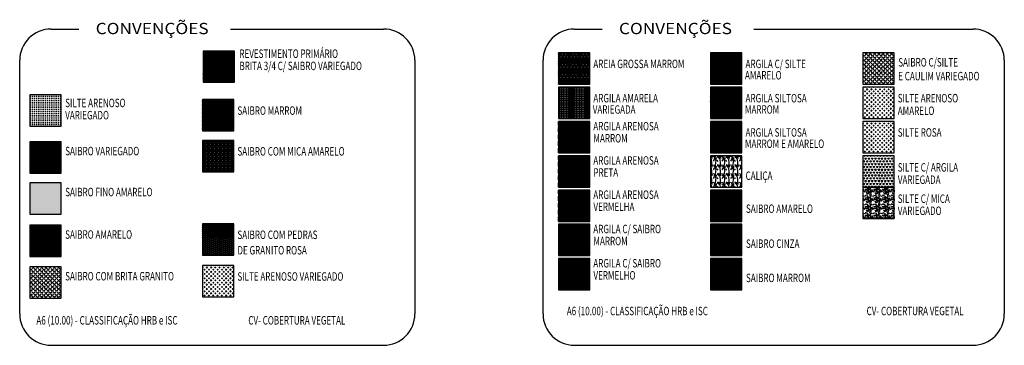
# Model space of a CAD drawing. Extents: x 187025 to 189991, y 1669666 to 1670897.
# Drawn here: x 187258 to 187484, y 1670358 to 1670432 of the extents above; entities that cross this region are included whole.
import ezdxf
from ezdxf.enums import TextEntityAlignment as Align

# ---------------------------------------------------------------- set-up
doc = ezdxf.new("R2010")
doc.units = 0
doc.header["$MEASUREMENT"] = 0
doc.linetypes.add('LIN0', pattern=[0])
doc.layers.get('0').update_dxf_attribs({"linetype": 'LIN0'})
doc.layers.add('PRANCHAS', color=7, linetype='LIN0')
doc.layers.add('SONDAGENS', color=7, linetype='Continuous')
doc.styles.add('SELOG', font='monosi.ttf')
doc.styles.add('SIMPLEX', font='simplex.shx')
pattern_1 = [(45, (1845.39914, 1296.30112), (-0.132582521473, 0.132582521472), []), (135, (1845.39914, 1296.30112), (-0.397747564417, 0.132582521472), [0.46875, -0.28125])]
pattern_2 = [(0, (-105.44773, 61.19567), (0, 0.25), []), (135, (-105.3227, 61.0707), (-0.49999999916, -0.49999999916), [0.353553392, -0.353553392]), (135, (-105.2602, 61.0707), (-0.49999999916, -0.49999999916), [0.353553392, -0.353553392]), (135, (-105.1977, 61.0707), (-0.49999999916, -0.49999999916), [0.353553392, -0.353553392])]

msp = doc.modelspace()

# ---------------------------------------------------------------- hatches: boundary and pattern name
at = {"ltscale": 1.6}
h = msp.add_hatch(dxfattribs=at)
h.set_pattern_fill('CORK', color=34, scale=2, style=0)
h.set_pattern_definition(pattern_2)
h.paths.add_polyline_path([(187423.988, 1670409.064), (187416.788, 1670409.064), (187416.788, 1670401.864)])
h = msp.add_hatch(dxfattribs=at)
h.set_pattern_fill('CORK', color=52, scale=2, style=0)
h.set_pattern_definition(pattern_2)
h.paths.add_polyline_path([(187416.788, 1670401.864), (187423.988, 1670401.864), (187423.988, 1670409.064)])
at = {"layer": 'SONDAGENS', "linetype": 'Continuous'}
h = msp.add_hatch(dxfattribs=at)
h.set_pattern_fill('ANSI38', color=30, scale=1.5, style=0)
h.set_pattern_definition(pattern_1)
h.paths.add_polyline_path([(187307.286, 1670425.262), (187300.086, 1670425.262), (187300.086, 1670418.062)])
h = msp.add_hatch(dxfattribs=at)
h.set_pattern_fill('ANSI38', color=30, scale=1.5, style=0)
h.set_pattern_definition(pattern_1)
h.paths.add_polyline_path([(187300.086, 1670418.062), (187307.286, 1670418.062), (187307.286, 1670425.262)])
h = msp.add_hatch(dxfattribs=at)
h.set_pattern_fill('AR-HBONE', color=34, scale=0.07, style=0)
h.set_pattern_definition([(45, (1927.25878, 1325.81995), (0, 0.39597979915), [0.84000000358, -0.2800000012]), (135, (1927.45677, 1326.01794), (0, 0.39597979915), [0.84000000358, -0.2800000012])])
h.paths.add_polyline_path([(187388.982, 1670424.815), (187381.782, 1670424.815), (187381.782, 1670417.615), (187388.982, 1670417.615)])
h = msp.add_hatch(dxfattribs=at)
h.set_pattern_fill('CORK', color=52, scale=2, style=0)
h.set_pattern_definition([(0, (-105.44773, 60.68457), (0, 0.25), []), (135, (-105.3227, 60.5596), (-0.49999999916, -0.49999999916), [0.353553392, -0.353553392]), (135, (-105.2602, 60.5596), (-0.49999999916, -0.49999999916), [0.353553392, -0.353553392]), (135, (-105.1977, 60.5596), (-0.49999999916, -0.49999999916), [0.353553392, -0.353553392])])
h.paths.add_polyline_path([(187423.988, 1670424.815), (187416.788, 1670424.815), (187416.788, 1670417.615), (187423.988, 1670417.615)])
at = {"layer": 'SONDAGENS'}
h = msp.add_hatch(dxfattribs=at)
h.set_pattern_fill('ANGLE', scale=2.5, angle=45, style=0)
h.set_pattern_definition([(45.00000125, (2036.9865, 1345.4581), (-0.4861359227, 0.48613590144), [0.5, -0.1875, 0]), (135.00000125, (2036.9865, 1345.4581), (-0.48613590144, -0.4861359227), [0.5, -0.1875, 0])])
h.paths.add_polyline_path([(187458.994, 1670424.815), (187451.794, 1670424.815), (187451.794, 1670417.615), (187458.994, 1670417.615)])
at = {"layer": 'SONDAGENS', "linetype": 'Continuous'}
h = msp.add_hatch(dxfattribs=at)
h.set_pattern_fill('BRASS', color=52, scale=2, style=0)
h.set_pattern_definition([(0, (-140.4537, 0.86205), (0, 0.5), []), (0, (-140.4537, 1.11205), (0, 0.5), [0.25, -0.125])])
h.paths.add_polyline_path([(187388.982, 1670416.939), (187381.782, 1670416.939), (187381.782, 1670409.739), (187388.982, 1670409.739)])
h = msp.add_hatch(dxfattribs=at)
h.set_pattern_fill('CORK', color=34, scale=2, style=0)
h.set_pattern_definition([(0, (-105.44773, 52.80906), (0, 0.25), []), (135, (-105.3227, 52.68406), (-0.49999999916, -0.49999999916), [0.353553392, -0.353553392]), (135, (-105.2602, 52.68406), (-0.49999999916, -0.49999999916), [0.353553392, -0.353553392]), (135, (-105.1977, 52.68406), (-0.49999999916, -0.49999999916), [0.353553392, -0.353553392])])
h.paths.add_polyline_path([(187423.988, 1670416.939), (187416.788, 1670416.939), (187416.788, 1670409.739), (187423.988, 1670409.739)])
h = msp.add_hatch(dxfattribs=at)
h.set_pattern_fill('CROSS', color=52, scale=0.7, style=0)
h.set_pattern_definition([(45, (1997.02326, 1337.285), (-0.4949747384, 0.4949747384), [0.34999999404, -0.34999999404]), (135, (1997.2707, 1337.285), (-0.4949747384, -0.4949747384), [0.34999999404, -0.34999999404])])
h.paths.add_polyline_path([(187458.994, 1670416.939), (187451.794, 1670416.939), (187451.794, 1670409.739), (187458.994, 1670409.739)])
h = msp.add_hatch(dxfattribs=at)
h.set_pattern_fill('CROSS', scale=0.7, style=0)
h.set_pattern_definition([(90, (1038.79544, 1935.71017), (-0.5, 0), [0.25, -0.25]), (180, (1038.9204, 1935.83515), (0, -0.5), [0.25, -0.25])])
h.paths.add_polyline_path([(187267.406, 1670415.221), (187260.206, 1670415.221), (187260.206, 1670408.021), (187267.406, 1670408.021)])
h = msp.add_hatch(dxfattribs=at)
h.set_pattern_fill('PLAST', color=34, scale=0.7, angle=125, style=0)
h.set_pattern_definition([(125.00000234, (1845.39914, 1296.30112), (-0.14335160121, -0.100375880507), []), (125.00000234, (1845.38122, 1296.28858), (-0.14335160121, -0.100375880507), []), (125.00000234, (1845.3633, 1296.27603), (-0.14335160121, -0.100375880507), [])])
h.paths.add_polyline_path([(187307.122, 1670414.089), (187299.922, 1670414.089), (187299.922, 1670406.889), (187307.122, 1670406.889)])
h = msp.add_hatch(dxfattribs=at)
h.set_pattern_fill('HOUND', color=34, scale=1.05, style=0)
h.set_pattern_definition([(0, (1967.025175, 1280.475937), (0.262499988079, 0.0656249970198), [1.049999952316, -0.52499997616]), (90, (1967.025175, 1280.475937), (-0.0656249970198, -0.262499988079), [1.049999952316, -0.52499997616])])
h.paths.add_polyline_path([(187388.982, 1670409.064), (187381.782, 1670409.064), (187381.782, 1670401.864), (187388.982, 1670401.864)])
h = msp.add_hatch(dxfattribs=at)
h.set_pattern_fill('CROSS', color=210, scale=0.7, style=0)
h.set_pattern_definition([(45, (1997.02326, 1329.40945), (-0.4949747384, 0.4949747384), [0.34999999404, -0.34999999404]), (135, (1997.2707, 1329.40945), (-0.4949747384, -0.4949747384), [0.34999999404, -0.34999999404])])
h.paths.add_polyline_path([(187458.994, 1670409.064), (187451.794, 1670409.064), (187451.794, 1670401.864), (187458.994, 1670401.864)])
h = msp.add_hatch(dxfattribs=at)
h.set_pattern_fill('PLAST', color=30, scale=0.7, angle=45, style=0)
h.set_pattern_definition([(45.000001252, (1845.39914, 1296.30112), (-0.123743687305, 0.123743681896), []), (45.000001252, (1845.38367, 1296.31659), (-0.123743687305, 0.123743681896), []), (45.000001252, (1845.3682, 1296.33206), (-0.123743687305, 0.123743681896), [])])
h.paths.add_polyline_path([(187267.406, 1670404.421), (187260.206, 1670404.421), (187260.206, 1670397.221), (187267.406, 1670397.221)])
h = msp.add_hatch(dxfattribs=at)
h.set_pattern_fill('BOX', color=52, scale=0.9, style=0)
h.set_pattern_definition([(90, (1845.3991, 1296.3011), (-0.89999997616, 0), []), (90, (1845.6241, 1296.3011), (-0.89999997616, 0), []), (0, (1845.3991, 1296.3011), (0, 0.89999997616), [-0.22499999404, 0.22499999404]), (0, (1845.3991, 1296.5261), (0, 0.89999997616), [-0.22499999404, 0.22499999404]), (0, (1845.3991, 1296.7511), (0, 0.89999997616), [0.22499999404, -0.22499999404]), (0, (1845.3991, 1296.9761), (0, 0.89999997616), [0.22499999404, -0.22499999404]), (90, (1845.8491, 1296.3011), (-0.89999997616, 0), [0.22499999404, -0.22499999404]), (90, (1846.0741, 1296.3011), (-0.89999997616, 0), [0.22499999404, -0.22499999404])])
h.paths.add_polyline_path([(187307.122, 1670404.718), (187299.922, 1670404.718), (187299.922, 1670397.518), (187307.122, 1670397.518)])
h = msp.add_hatch(dxfattribs=at)
h.set_pattern_fill('HOUND', scale=1.05, style=0)
h.set_pattern_definition([(0, (1967.025175, 1272.600424), (0.262499988079, 0.0656249970198), [1.049999952316, -0.52499997616]), (90, (1967.025175, 1272.600424), (-0.0656249970198, -0.262499988079), [1.049999952316, -0.52499997616])])
h.paths.add_polyline_path([(187388.982, 1670401.188), (187381.782, 1670401.188), (187381.782, 1670393.988), (187388.982, 1670393.988)])
h = msp.add_hatch(dxfattribs=at)
h.set_pattern_fill('SPANTILE', color=30, scale=2, style=0)
h.set_pattern_definition([(274.9697, (-103.60773, 64.8687), (-1.999982614014, 24.0000021030353), [1.846944, -44.326642, 0]), (180, (-103.4477, 63.0287), (-2, -2), [0.16, -1.84]), (0, (-105.4477, 62.8687), (2, 2), [0.56, -1.44]), (90, (-104.8877, 62.8687), (-2, 2), [0.2, -1.8]), (270, (-103.6077, 63.0687), (2, -2), [0.2, -1.8]), (0, (-103.6077, 62.8687), (2, 2), [0.16, -1.84]), (0, (-105.4477, 63.0287), (2, 2), [0.4, -1.6]), (85.0303, (-105.04773, 63.0287), (1.999982614014, 24.0000021030353), [1.846944, -44.326642, 0]), (52.6961, (-105.04773, 63.1287), (-25.999971779766, -34.0000214833772), [0.528016, -52.2735, 0]), (18.4349, (-104.7277, 63.5487), (4.00000086919, 1.99999680645), [0.505964, -5.81859]), (341.5651, (-104.2477, 63.7087), (-4.00000086919, 1.99999680645), [0.505964, -5.81859]), (307.3039, (-103.76773, 63.5487), (25.999971779766, -34.0000214833772), [0.528016, -52.2735, 0]), (20.2249, (-104.62773, 63.4087), (-21.9999945286684, -8.0000166711955), [0.40497, -40.091944]), (339.7751, (-104.24773, 63.5487), (21.9999945286684, -8.0000166711956), [0.40497, -40.091944]), (307.4054, (-103.86773, 63.4087), (20.00001990523, -25.99998492996), [0.428018, -42.37385, 0]), (52.5946, (-104.88773, 63.0687), (-20.00001990523, -25.99998492996), [0.428018, -42.37385, 0])])
h.paths.add_polyline_path([(187423.988, 1670401.188), (187416.788, 1670401.188), (187416.788, 1670393.988), (187423.988, 1670393.988)])
h = msp.add_hatch(dxfattribs=at)
h.set_pattern_fill('TRIANG', color=30, scale=2, style=0)
h.set_pattern_definition([(60, (-70.39303, 122.4773), (-0.37499999927, 0.64951905242), [0.375, -0.375]), (120, (-70.39303, 122.4773), (-0.74999999927, 4.2e-10), [0.375, -0.375]), (0, (-70.58053, 122.80204), (0.375, 0.649519052), [0.375, -0.375])])
h.paths.add_polyline_path([(187458.994, 1670401.188), (187451.794, 1670401.188), (187451.794, 1670393.988), (187458.994, 1670393.988)])
h = msp.add_hatch(dxfattribs=at)
h.set_pattern_fill('AR-SAND', color=52, scale=0.09, style=0)
h.set_pattern_definition([(37.5, (1845.39914, 1296.30112), (-0.005669402455, 0.173414146102), [0, -0.136800005436, 0, -0.15300000608, 0, -0.146250005811]), (7.5, (1845.39914, 1296.30112), (0.159279909803, 0.253993155963), [0, -0.073800002933, 0, -0.1233000049, 0, -0.047250001878]), (327.5, (1845.28844, 1296.30112), (0.280272778695, 0.000509314839), [0, -0.045000001788, 0, -0.162000006437, 0, -0.211500008404, 0, 0]), (317.5, (1845.28844, 1296.30112), (0.270551405162, 0.078990803983), [0, -0.022500000894, 0, -0.10620000422, 0, -0.121500004828, 0, 0])])
h.paths.add_polyline_path([(187267.406, 1670394.998), (187260.206, 1670394.998), (187260.206, 1670387.798), (187267.406, 1670387.798)])
h = msp.add_hatch(dxfattribs=at)
h.set_pattern_fill('HOUND', color=240, scale=1.05, style=0)
h.set_pattern_definition([(0, (1967.025175, 1264.72491), (0.262499988079, 0.0656249970198), [1.049999952316, -0.52499997616]), (90, (1967.025175, 1264.72491), (-0.0656249970198, -0.262499988079), [1.049999952316, -0.52499997616])])
h.paths.add_polyline_path([(187388.982, 1670393.313), (187381.782, 1670393.313), (187381.782, 1670386.113), (187388.982, 1670386.113)])
h = msp.add_hatch(dxfattribs=at)
h.set_pattern_fill('PLAST', color=52, scale=0.7, angle=125, style=0)
h.set_pattern_definition([(45.000001252, (2001.98057, 1285.19312), (-0.123743687305, 0.123743681896), []), (45.000001252, (2001.9651, 1285.20859), (-0.123743687305, 0.123743681896), []), (45.000001252, (2001.94964, 1285.22405), (-0.123743687305, 0.123743681896), [])])
h.paths.add_polyline_path([(187423.988, 1670393.313), (187416.788, 1670393.313), (187416.788, 1670386.113), (187423.988, 1670386.113)])
h = msp.add_hatch(dxfattribs=at)
h.set_pattern_fill('GRAVL1', scale=2, style=0)
h.set_pattern_definition([(228.0128, (-68.95303, 125.64945), (-15.999996464316, -18.000002683215), [0.269072, -26.638176, 0]), (184.9697, (-69.13303, 125.44945), (24.0000021030353, 1.999982614014), [0.461736, -45.71185, 0]), (132.5104, (-69.59303, 125.40945), (19.999981436694, -22.000017347742), [0.325576, -32.232064]), (267.2737, (-70.37303, 124.90945), (1.9999920354544, 40.000000589947), [0.420476, -41.627116, 0]), (292.8337, (-70.39303, 124.48945), (-10.000019810874, 23.9999928235555), [0.41231, -40.818746]), (357.2737, (-70.23303, 124.10945), (-40.000000589947, 1.9999920354544), [0.420476, -41.627116, 0]), (37.6942, (-69.81303, 124.08945), (-26.000014691236, -19.999980810321), [0.556058, -55.049698, 0]), (72.2553, (-69.37303, 124.42945), (14.000021525411, 43.9999924624784), [0.524976, -51.972642, 0]), (121.4296, (-69.21303, 124.92945), (-16.0000164683527, 25.999990072985), [0.4219, -41.768146, 0]), (175.2364, (-69.43303, 125.28945), (22.000001892639, -1.999983065323), [0.481664, -23.601526]), (222.3974, (-69.913033, 125.32945), (-24.0000147021465, -21.9999841640282), [0.622896, -61.66675]), (138.8141, (-68.39303, 124.88945), (-14.000005893611, 11.999994626686), [0.212602, -21.047688, 0]), (171.4692, (-68.55303, 125.02945), (25.99999656963, -4.0000158200796), [0.404474, -40.043022, 0]), (225, (-68.953, 125.0894), (0, -2.0000006189), [0.282842, -2.545584, 0]), (203.1986, (-69.09303, 125.32945), (9.999999461334, 4.00000265053), [0.152316, -15.07923, 0]), (291.8014, (-69.23303, 125.26945), (-1.999999821, 6.00000054602), [0.215406, -10.554924]), (30.9638, (-69.15303, 125.06945), (5.999996044576, 4.00000496708), [0.349858, -11.312046]), (161.5651, (-68.85303, 125.24945), (4.00000086919, -1.99999680645), [0.252982, -6.071574, 0]), (16.3895, (-70.39303, 125.26945), (20.000004396824, 5.999985419636), [0.3544, -35.08569]), (70.3462, (-70.05303, 125.36945), (-7.999990494743, -22.000004271212), [0.297322, -29.434816, 0]), (293.1986, (-68.85303, 125.64945), (-4.00000265053, 9.999999461334), [0.30463, -14.926916]), (343.6105, (-68.73303, 125.36945), (-20.000004396824, 5.999985419636), [0.3544, -35.08569]), (339.444, (-70.39303, 124.02945), (-10.000003689085, 3.999991992843), [0.34176, -16.746248, 0]), (294.7751, (-70.07303, 123.90945), (-9.99998437849, 22.000006843678), [0.286356, -28.349286, 0]), (66.8014, (-68.83303, 123.64945), (4.00000265053, 9.999999461334), [0.30463, -14.926916]), (17.354, (-68.71303, 123.92945), (-26.000004038194, -7.999989004518), [0.335262, -33.190848, 0]), (69.444, (-69.81303, 123.64945), (-3.999991992843, -10.000003689085), [0.17088, -16.917128, 0]), (101.3099, (-68.95303, 123.64945), (-1.99999526432, 8.00000150446), [0.10198, -10.096058]), (165.9638, (-68.97303, 123.74945), (6.00000109198, -1.99999611472), [0.41231, -7.8339]), (186.009, (-69.37303, 123.84945), (19.999999501812, 1.999998634964), [0.3821, -37.827846, 0]), (303.6901, (-69.15303, 124.88945), (-2.00000266901, 3.99999911554), [0.288444, -6.922658, 0]), (353.1572, (-68.99303, 124.64945), (33.999998730957, -4.0000159958495), [0.503588, -49.855126, 0]), (60.9454, (-68.49303, 124.58945), (-8.000000054399, -14.00000076914), [0.205912, -20.385348, 0]), (90, (-68.393, 124.7694), (-2, 2), [0.12, -1.88, 0]), (120.2564, (-69.41303, 123.90945), (7.999989773605, -14.00000491171), [0.277848, -27.50704]), (48.0128, (-69.55303, 124.14945), (15.999996464316, 18.000002683215), [0.538144, -26.369104]), (0, (-69.193, 124.5494), (2, 2), [0.52, -1.48]), (325.3048, (-68.67303, 124.54945), (-19.999988517975, 14.000017219189), [0.316228, -31.306548]), (254.0546, (-68.41303, 124.36945), (-1.999999778593, -8.000000253304), [0.291204, -14.269016, 0]), (207.646, (-68.49303, 124.08945), (-37.999991614359, -20.0000154263384), [0.47413, -46.938948, 0]), (175.4261, (-68.91303, 123.86945), (-26.0000011166243, 1.999989602322), [0.501598, -49.658148, 0])])
h.paths.add_polyline_path([(187458.994, 1670393.988), (187451.794, 1670393.988), (187451.794, 1670386.788), (187458.994, 1670386.788)])
h = msp.add_hatch(dxfattribs=at)
h.set_pattern_fill('PLAST', color=52, scale=0.7, angle=125, style=0)
h.set_pattern_definition([(45.000001252, (1845.39914, 1277.12237), (-0.123743687305, 0.123743681896), []), (45.000001252, (1845.38367, 1277.13784), (-0.123743687305, 0.123743681896), []), (45.000001252, (1845.3682, 1277.1533), (-0.123743687305, 0.123743681896), [])])
h.paths.add_polyline_path([(187267.406, 1670385.242), (187260.206, 1670385.242), (187260.206, 1670378.042), (187267.406, 1670378.042)])
h = msp.add_hatch(dxfattribs=at)
h.set_pattern_fill('TRIANG', color=220, scale=0.7, style=0)
h.set_pattern_definition([(60, (1845.39914, 1296.30112), (-0.13124999751, 0.227331664475), [0.131249997765, -0.131249997765]), (120, (1845.39914, 1296.30112), (-0.262499995275, 1.47e-10), [0.131249997765, -0.131249997765]), (0, (1845.33352, 1296.41479), (0.131249997765, 0.22733166433), [0.131249997765, -0.131249997765])])
h.paths.add_polyline_path([(187307.122, 1670385.539), (187299.922, 1670385.539), (187299.922, 1670378.339), (187307.122, 1670378.339)])
h = msp.add_hatch(dxfattribs=at)
h.set_pattern_fill('ASPHALT', color=34, scale=2, style=0)
h.set_pattern_definition([(0, (-139.3827, 4.0905), (0, 2), [0, -2]), (0, (-141.2221, 4.3604), (0, 2), [0, -2]), (0, (-141.2321, 3.3657), (0, 2), [0, -2]), (0, (-140.0675, 3.3207), (0, 2), [0, -2]), (0, (-139.6326, 3.3057), (0, 2), [0, -2]), (0, (-140.2274, 4.6053), (0, 2), [0, -2]), (0, (-139.4926, 4.6553), (0, 2), [0, -2]), (0, (-140.5173, 4.1555), (0, 2), [0, -2]), (0, (-140.3624, 3.7556), (0, 2), [0, -2]), (0, (-140.7223, 3.5806), (0, 2), [0, -2]), (0, (-140.9072, 3.8306), (0, 2), [0, -2]), (0, (-139.6926, 3.8006), (0, 2), [0, -2]), (0, (-140.3374, 4.3454), (0, 2), [0, -2]), (0, (-140.7273, 4.6253), (0, 2), [0, -2]), (0, (-139.8175, 4.3204), (0, 2), [0, -2]), (0, (-141.0772, 4.1155), (0, 2), [0, -2]), (0, (-140.2974, 3.5956), (0, 2), [0, -2]), (0, (-139.8025, 2.8409), (0, 2), [0, -2]), (0, (-141.0522, 2.8659), (0, 2), [0, -2]), (0, (-140.5323, 3.0608), (0, 2), [0, -2]), (0, (-140.9472, 3.0958), (0, 2), [0, -2]), (0, (-141.3194, 4.7245), (0, 2), [2]), (0, (-141.3194, 4.4745), (0, 2), [2]), (0, (-141.3194, 4.2245), (0, 2), [2]), (0, (-141.3194, 3.9745), (0, 2), [2]), (0, (-141.3194, 3.7245), (0, 2), [2]), (0, (-141.3194, 3.4745), (0, 2), [2]), (0, (-141.3194, 3.2245), (0, 2), [2]), (0, (-141.3194, 2.9745), (0, 2), [2])])
h.paths.add_polyline_path([(187388.982, 1670385.437), (187381.782, 1670385.437), (187381.782, 1670378.237), (187388.982, 1670378.237)])
h = msp.add_hatch(dxfattribs=at)
h.set_pattern_fill('PLAST', color=252, scale=0.7, angle=125, style=0)
h.set_pattern_definition([(45.000001252, (2001.98057, 1277.3176), (-0.123743687305, 0.123743681896), []), (45.000001252, (2001.9651, 1277.33307), (-0.123743687305, 0.123743681896), []), (45.000001252, (2001.94964, 1277.34854), (-0.123743687305, 0.123743681896), [])])
h.paths.add_polyline_path([(187423.988, 1670385.437), (187416.788, 1670385.437), (187416.788, 1670378.237), (187423.988, 1670378.237)])
h = msp.add_hatch(dxfattribs=at)
h.set_pattern_fill('ASPHALT', color=240, scale=2, style=0)
h.set_pattern_definition([(0, (-139.3827, -3.785), (0, 2), [0, -2]), (0, (-141.2221, -3.5151), (0, 2), [0, -2]), (0, (-141.2321, -4.5098), (0, 2), [0, -2]), (0, (-140.0675, -4.5548), (0, 2), [0, -2]), (0, (-139.6326, -4.5698), (0, 2), [0, -2]), (0, (-140.2274, -3.2702), (0, 2), [0, -2]), (0, (-139.4926, -3.2202), (0, 2), [0, -2]), (0, (-140.5173, -3.72), (0, 2), [0, -2]), (0, (-140.3624, -4.12), (0, 2), [0, -2]), (0, (-140.7223, -4.2949), (0, 2), [0, -2]), (0, (-140.9072, -4.045), (0, 2), [0, -2]), (0, (-139.6926, -4.075), (0, 2), [0, -2]), (0, (-140.3374, -3.5301), (0, 2), [0, -2]), (0, (-140.7273, -3.2502), (0, 2), [0, -2]), (0, (-139.8175, -3.555), (0, 2), [0, -2]), (0, (-141.0772, -3.76), (0, 2), [0, -2]), (0, (-140.2974, -4.2799), (0, 2), [0, -2]), (0, (-139.8025, -5.0346), (0, 2), [0, -2]), (0, (-141.0522, -5.0096), (0, 2), [0, -2]), (0, (-140.5323, -4.8147), (0, 2), [0, -2]), (0, (-140.9472, -4.7797), (0, 2), [0, -2]), (0, (-141.3194, -3.151), (0, 2), [2]), (0, (-141.3194, -3.401), (0, 2), [2]), (0, (-141.3194, -3.651), (0, 2), [2]), (0, (-141.3194, -3.901), (0, 2), [2]), (0, (-141.3194, -4.151), (0, 2), [2]), (0, (-141.3194, -4.401), (0, 2), [2]), (0, (-141.3194, -4.651), (0, 2), [2]), (0, (-141.3194, -4.901), (0, 2), [2])])
h.paths.add_polyline_path([(187388.982, 1670377.562), (187381.782, 1670377.562), (187381.782, 1670370.362), (187388.982, 1670370.362)])
h = msp.add_hatch(dxfattribs=at)
h.set_pattern_fill('PLAST', color=34, scale=0.7, angle=125, style=0)
h.set_pattern_definition([(45.000001252, (2001.98057, 1269.4421), (-0.123743687305, 0.123743681896), []), (45.000001252, (2001.9651, 1269.45756), (-0.123743687305, 0.123743681896), []), (45.000001252, (2001.94964, 1269.47303), (-0.123743687305, 0.123743681896), [])])
h.paths.add_polyline_path([(187423.988, 1670377.562), (187416.788, 1670377.562), (187416.788, 1670370.362), (187423.988, 1670370.362)])
at = {"layer": 'SONDAGENS'}
h = msp.add_hatch(dxfattribs=at)
h.set_pattern_fill('ANGLE', color=256, scale=2.5, angle=45, style=0)
h.set_pattern_definition([(45.00000125, (1845.39914, 1296.3011), (-0.4861359227, 0.48613590144), [0.5, -0.1875, 0]), (135.00000125, (1845.39914, 1296.3011), (-0.48613590144, -0.4861359227), [0.5, -0.1875, 0])])
h.paths.add_polyline_path([(187267.406, 1670375.658), (187260.206, 1670375.658), (187260.206, 1670368.458), (187267.406, 1670368.458)])
at = {"layer": 'SONDAGENS', "linetype": 'Continuous'}
h = msp.add_hatch(dxfattribs=at)
h.set_pattern_fill('CROSS', scale=0.7, style=0)
h.set_pattern_definition([(45, (1845.1517, 1296.3011), (-0.4949747384, 0.4949747384), [0.34999999404, -0.34999999404]), (135, (1845.39914, 1296.3011), (-0.4949747384, -0.4949747384), [0.34999999404, -0.34999999404])])
h.paths.add_polyline_path([(187307.122, 1670375.955), (187299.922, 1670375.955), (187299.922, 1670368.755), (187307.122, 1670368.755)])

# ---------------------------------------------------------------- linework, layer by layer
at = {"layer": 'PRANCHAS', "color": 8, "linetype": 'Continuous'}
for p, q in [((187265.087, 1670430.317), (187271.525, 1670430.317)), ((187306.396, 1670430.317), (187341.564, 1670430.317)), ((187385.443, 1670430.317), (187391.881, 1670430.317)), ((187426.753, 1670430.317), (187477.136, 1670430.317)), ((187257.887, 1670364.823), (187257.887, 1670423.117)), ((187348.764, 1670423.117), (187348.764, 1670364.823)), ((187378.243, 1670364.823), (187378.243, 1670423.117)), ((187484.336, 1670423.117), (187484.336, 1670364.823)), ((187265.087, 1670357.623), (187341.564, 1670357.623)), ((187385.443, 1670357.623), (187477.136, 1670357.623))]:
    msp.add_line(p, q, dxfattribs=at)
at = {"layer": 'PRANCHAS', "color": 34, "ltscale": 1.6}
msp.add_lwpolyline([(187300.086, 1670418.062), (187307.286, 1670418.062), (187307.286, 1670425.262), (187300.086, 1670425.262)], close=True, dxfattribs=at)
at = {"layer": 'PRANCHAS', "color": 34, "linetype": 'Continuous'}
for points in [[(187381.782, 1670417.615), (187388.982, 1670417.615), (187388.982, 1670424.815), (187381.782, 1670424.815)], [(187416.788, 1670409.739), (187423.988, 1670409.739), (187423.988, 1670416.939), (187416.788, 1670416.939)], [(187299.922, 1670406.889), (187307.122, 1670406.889), (187307.122, 1670414.089), (187299.922, 1670414.089)], [(187299.922, 1670397.518), (187307.122, 1670397.518), (187307.122, 1670404.718), (187299.922, 1670404.718)], [(187299.922, 1670378.339), (187307.122, 1670378.339), (187307.122, 1670385.539), (187299.922, 1670385.539)], [(187416.788, 1670370.362), (187423.988, 1670370.362), (187423.988, 1670377.562), (187416.788, 1670377.562)], [(187299.922, 1670368.755), (187307.122, 1670368.755), (187307.122, 1670375.955), (187299.922, 1670375.955)]]:
    msp.add_lwpolyline(points, close=True, dxfattribs=at)
at = {"layer": 'PRANCHAS', "color": 52, "linetype": 'Continuous'}
for points in [[(187416.788, 1670417.615), (187423.988, 1670417.615), (187423.988, 1670424.815), (187416.788, 1670424.815)], [(187381.782, 1670409.739), (187388.982, 1670409.739), (187388.982, 1670416.939), (187381.782, 1670416.939)], [(187451.794, 1670409.739), (187458.994, 1670409.739), (187458.994, 1670416.939), (187451.794, 1670416.939)], [(187416.788, 1670401.864), (187423.988, 1670401.864), (187423.988, 1670409.064), (187416.788, 1670409.064)], [(187416.788, 1670386.113), (187423.988, 1670386.113), (187423.988, 1670393.313), (187416.788, 1670393.313)]]:
    msp.add_lwpolyline(points, close=True, dxfattribs=at)
at = {"layer": 'PRANCHAS', "color": 210, "linetype": 'Continuous'}
msp.add_lwpolyline([(187451.794, 1670401.864), (187458.994, 1670401.864), (187458.994, 1670409.064), (187451.794, 1670409.064)], close=True, dxfattribs=at)
at = {"layer": 'PRANCHAS', "color": 30, "linetype": 'Continuous'}
for points in [[(187260.206, 1670397.221), (187267.406, 1670397.221), (187267.406, 1670404.421), (187260.206, 1670404.421)], [(187416.788, 1670393.988), (187423.988, 1670393.988), (187423.988, 1670401.188), (187416.788, 1670401.188)], [(187451.794, 1670393.988), (187458.994, 1670393.988), (187458.994, 1670401.188), (187451.794, 1670401.188)], [(187260.206, 1670387.798), (187267.406, 1670387.798), (187267.406, 1670394.998), (187260.206, 1670394.998)], [(187260.206, 1670378.042), (187267.406, 1670378.042), (187267.406, 1670385.242), (187260.206, 1670385.242)], [(187260.206, 1670368.458), (187267.406, 1670368.458), (187267.406, 1670375.658), (187260.206, 1670375.658)]]:
    msp.add_lwpolyline(points, close=True, dxfattribs=at)
at = {"layer": 'PRANCHAS', "color": 255, "linetype": 'Continuous'}
msp.add_lwpolyline([(187451.794, 1670386.788), (187458.994, 1670386.788), (187458.994, 1670393.988), (187451.794, 1670393.988)], close=True, dxfattribs=at)
at = {"layer": 'PRANCHAS', "color": 252, "linetype": 'Continuous'}
msp.add_lwpolyline([(187416.788, 1670378.237), (187423.988, 1670378.237), (187423.988, 1670385.437), (187416.788, 1670385.437)], close=True, dxfattribs=at)
at = {"layer": 'PRANCHAS', "color": 8, "linetype": 'Continuous'}
for centre, start, end in [((187265.087, 1670423.117), 90, 180), ((187341.564, 1670423.117), 0, 90), ((187385.443, 1670423.117), 90, 180), ((187477.136, 1670423.117), 0, 90), ((187265.087, 1670364.823), 180, 270), ((187341.564, 1670364.823), 270, 360), ((187385.443, 1670364.823), 180, 270), ((187477.136, 1670364.823), 270, 360)]:
    msp.add_arc(centre, 7.2, start, end, dxfattribs=at)
at = {"layer": 'SONDAGENS'}
msp.add_lwpolyline([(187451.794, 1670417.615), (187458.994, 1670417.615), (187458.994, 1670424.815), (187451.794, 1670424.815)], close=True, dxfattribs=at)
at = {"layer": 'SONDAGENS', "color": 7, "linetype": 'Continuous'}
for points in [[(187260.206, 1670408.021), (187267.406, 1670408.021), (187267.406, 1670415.221), (187260.206, 1670415.221)], [(187381.782, 1670393.988), (187388.982, 1670393.988), (187388.982, 1670401.188), (187381.782, 1670401.188)]]:
    msp.add_lwpolyline(points, close=True, dxfattribs=at)
at = {"layer": 'SONDAGENS', "color": 34, "linetype": 'Continuous'}
for points in [[(187381.782, 1670401.864), (187388.982, 1670401.864), (187388.982, 1670409.064), (187381.782, 1670409.064)], [(187381.782, 1670378.237), (187388.982, 1670378.237), (187388.982, 1670385.437), (187381.782, 1670385.437)]]:
    msp.add_lwpolyline(points, close=True, dxfattribs=at)
at = {"layer": 'SONDAGENS', "color": 240, "linetype": 'Continuous'}
for points in [[(187381.782, 1670386.113), (187388.982, 1670386.113), (187388.982, 1670393.313), (187381.782, 1670393.313)], [(187381.782, 1670370.362), (187388.982, 1670370.362), (187388.982, 1670377.562), (187381.782, 1670377.562)]]:
    msp.add_lwpolyline(points, close=True, dxfattribs=at)

# ---------------------------------------------------------------- texts
at = {"layer": 'PRANCHAS', "color": 7, "style": 'SELOG', "width": 1.155211}
for p, p2 in [((187275.363, 1670429.134), (187301.344, 1670429.134)), ((187395.72, 1670429.134), (187421.701, 1670429.134))]:
    msp.add_text('CONVENÇÕES', height=2.592, rotation=360, dxfattribs=at).set_placement(p, p2, align=Align.FIT)
at = {"layer": 'PRANCHAS', "color": 7, "style": 'SIMPLEX', "width": 0.699986}
for s, p in [('REVESTIMENTO PRIMÁRIO ', (187308.421, 1670423.669)), ('SAIBRO C/SILTE ', (187459.936, 1670421.686)), ('BRITA 3/4 C/ SAIBRO VARIEGADO', (187308.421, 1670420.868)), ('AREIA GROSSA MARROM', (187389.823, 1670421.323)), ('ARGILA C/ SILTE', (187424.829, 1670421.323)), ('AMARELO', (187424.692, 1670418.724)), ('E CAULIM VARIEGADO', (187459.936, 1670418.516)), ('ARGILA AMARELA', (187389.823, 1670413.447)), ('ARGILA SILTOSA', (187424.829, 1670413.447)), ('SILTE ARENOSO ', (187459.835, 1670413.447)), ('SILTE ARENOSO ', (187268.348, 1670412.352)), ('SAIBRO MARROM', (187307.963, 1670410.597)), ('VARIEGADA', (187389.686, 1670410.848)), ('MARROM', (187424.692, 1670410.848)), ('AMARELO', (187459.835, 1670410.553)), ('VARIEGADO', (187268.348, 1670409.545)), ('ARGILA ARENOSA ', (187389.812, 1670407.011)), ('MARROM', (187389.836, 1670404.237)), ('ARGILA SILTOSA', (187424.829, 1670405.572)), ('SILTE ROSA', (187459.835, 1670405.572)), ('SAIBRO VARIEGADO', (187268.348, 1670401.292)), ('MARROM E AMARELO', (187424.692, 1670402.973)), ('SAIBRO COM MICA AMARELO', (187307.963, 1670401.227)), ('ARGILA ARENOSA ', (187389.812, 1670399.136)), ('SILTE C/ ARGILA', (187459.835, 1670397.543)), ('PRETA', (187389.836, 1670396.361)), ('CALIÇA', (187424.829, 1670395.625)), ('VARIEGADA', (187459.847, 1670394.709)), ('SAIBRO FINO AMARELO', (187268.348, 1670391.87)), ('ARGILA ARENOSA ', (187389.812, 1670391.26)), ('SILTE C/ MICA', (187459.835, 1670390.343)), ('VERMELHA', (187389.836, 1670388.486)), ('SAIBRO AMARELO', (187424.93, 1670388.038)), ('VARIEGADO', (187459.835, 1670387.572)), ('ARGILA C/ SAIBRO', (187389.812, 1670383.385)), ('SAIBRO AMARELO', (187268.348, 1670382.113)), ('SAIBRO COM PEDRAS', (187307.963, 1670382.048)), ('MARROM', (187389.836, 1670380.61)), ('SAIBRO CINZA', (187424.93, 1670380.021)), ('DE GRANITO ROSA', (187307.963, 1670378.497)), ('ARGILA C/ SAIBRO', (187389.812, 1670375.509)), ('SAIBRO COM BRITA GRANITO', (187268.348, 1670372.529)), ('SILTE ARENOSO VARIEGADO', (187307.963, 1670372.464)), ('VERMELHO', (187389.836, 1670372.735)), ('SAIBRO MARROM', (187424.93, 1670372.145)), ('A6 (10.00) - CLASSIFICAÇÃO HRB e ISC', (187383.715, 1670364.53)), ('A6 (10.00) - CLASSIFICAÇÃO HRB e ISC', (187261.728, 1670362.395)), ('CV- COBERTURA VEGETAL', (187452.664, 1670364.53)), ('CV- COBERTURA VEGETAL', (187310.46, 1670362.395))]:
    msp.add_text(s, height=1.944, dxfattribs=at).set_placement(p)

doc.saveas('drawing.dxf')
